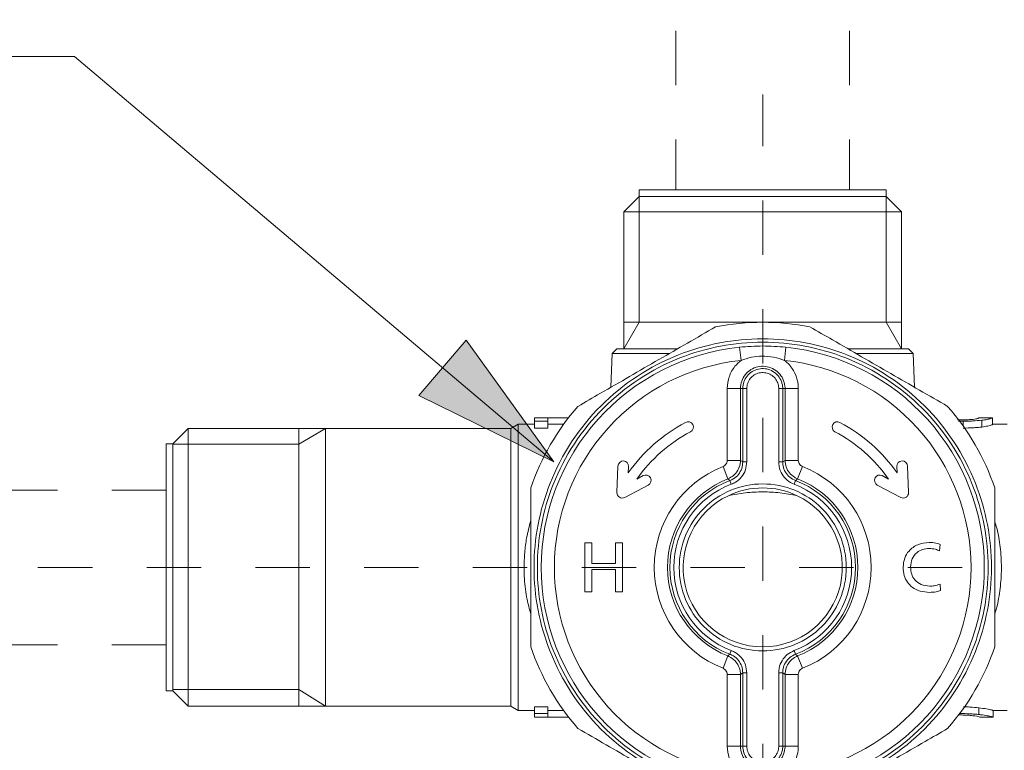
# Model space of a CAD drawing. Units: inches. Extents: x 7009 to 7614, y 18 to 322.
# Drawn here: x 7423 to 7443, y 59 to 74 of the extents above; entities that cross this region are included whole.
import ezdxf

# ---------------------------------------------------------------- set-up
doc = ezdxf.new("R2010")
doc.units = ezdxf.units.IN
doc.header["$MEASUREMENT"] = 0
for name, pattern in [('AI-Linetype-190', [2.286664, 1.143332, -1.143332]), ('AI-Linetype-191', [2.286664, 1.143332, -1.143332]), ('AI-Linetype-197', [2.286664, 1.143332, -1.143332]), ('AI-Linetype-198', [2.286664, 1.143332, -1.143332]), ('AI-Linetype-88', [2.286664, 1.143332, -1.143332]), ('AI-Linetype-91', [2.286664, 1.143332, -1.143332])]:
    doc.linetypes.add(name, pattern=pattern)
doc.layers.add('Layer 1', color=7, linetype='Continuous', lineweight=0)

msp = doc.modelspace()

# ---------------------------------------------------------------- hatches: boundary and pattern name
at = {"layer": 'Layer 1', "transparency": 33554687}
h = msp.add_hatch(color=256, dxfattribs=at)
h.dxf.hatch_style = 2
h.paths.add_polyline_path([(7433.9239, 64.88298), (7432.07973, 67.44852), (7431.08994, 66.27899), (7433.9239, 64.88298)])

# ---------------------------------------------------------------- linework, layer by layer
at = {"layer": 'Layer 1', "linetype": 'AI-Linetype-197', "lineweight": 20}
msp.add_line((7436.49543, 85.39173), (7436.49543, 70.61081), dxfattribs=at)
at = {"layer": 'Layer 1', "linetype": 'AI-Linetype-198', "lineweight": 20}
msp.add_line((7440.14423, 85.39173), (7440.14423, 70.61081), dxfattribs=at)
at = {"layer": 'Layer 1', "linetype": 'AI-Linetype-91', "lineweight": 15}
msp.add_line((7438.31923, 55.52314), (7438.31923, 72.61555), dxfattribs=at)
at = {"layer": 'Layer 1', "lineweight": 20}
for p, q in [((7435.72253, 70.61081), (7435.72253, 70.47181)), ((7438.31923, 70.61081), (7435.72253, 70.61081)), ((7440.91712, 70.61081), (7438.31923, 70.61081)), ((7440.91712, 70.47181), (7440.91712, 70.61081)), ((7435.72253, 70.47061), (7435.399, 70.14708)), ((7435.72253, 70.47181), (7435.72253, 70.47061)), ((7435.72253, 70.47181), (7438.31923, 70.47181)), ((7435.72253, 67.82599), (7435.72253, 70.47061)), ((7438.31923, 70.47061), (7435.72253, 70.47061)), ((7438.31923, 70.47181), (7440.91712, 70.47181)), ((7440.91712, 70.47061), (7438.31923, 70.47061)), ((7440.91712, 70.47061), (7440.91712, 70.47181)), ((7440.91712, 70.47061), (7440.91712, 67.82599)), ((7441.24066, 70.14708), (7440.91712, 70.47061)), ((7435.399, 70.14708), (7435.399, 67.82599)), ((7435.399, 70.14708), (7438.31923, 70.14708)), ((7438.31923, 70.14708), (7441.24066, 70.14708)), ((7441.24066, 67.82599), (7441.24066, 70.14708)), ((7435.72253, 67.82599), (7435.399, 67.26519)), ((7435.399, 67.82599), (7435.399, 67.26519)), ((7435.399, 67.82599), (7438.31923, 67.82599)), ((7438.31923, 67.82599), (7441.24066, 67.82599)), ((7440.91712, 67.82599), (7441.24066, 67.26519)), ((7441.24066, 67.26519), (7441.24066, 67.82599)), ((7437.86388, 67.02073), (7437.83392, 67.29874)), ((7438.80454, 67.29874), (7438.77578, 67.02073)), ((7435.15215, 67.16453), (7435.12818, 66.45634)), ((7435.2528, 67.26519), (7435.15215, 67.16453)), ((7436.34804, 67.16453), (7435.15215, 67.16453)), ((7436.52299, 67.26519), (7435.2528, 67.26519)), ((7441.38685, 67.26519), (7440.12146, 67.26519)), ((7441.48631, 67.16453), (7440.28563, 67.16453)), ((7441.48631, 67.16453), (7441.38685, 67.26519)), ((7441.51148, 66.45634), (7441.48631, 67.16453)), ((7437.5715, 66.42878), (7437.5715, 64.91654)), ((7437.8507, 64.91654), (7437.8507, 66.42878)), ((7437.8507, 66.42878), (7437.89983, 66.42878)), ((7437.89983, 66.42878), (7437.89983, 64.88298)), ((7437.98371, 64.88298), (7437.98371, 66.42878)), ((7438.65595, 66.42878), (7438.65595, 64.88298)), ((7438.73983, 66.42878), (7438.78896, 66.42878)), ((7438.73983, 64.88298), (7438.73983, 66.42878)), ((7438.78896, 66.42878), (7438.78896, 64.91654)), ((7439.06696, 64.91654), (7439.06696, 66.42878)), ((7433.17856, 65.67625), (7433.02278, 65.58638)), ((7433.17856, 65.67625), (7433.17856, 59.65364)), ((7433.52008, 65.67625), (7433.17856, 65.67625)), ((7433.52008, 65.81525), (7433.52008, 65.74096)), ((7433.80287, 65.81525), (7433.52008, 65.81525)), ((7433.52008, 65.74096), (7433.52008, 65.59717)), ((7433.52008, 65.74096), (7433.80287, 65.74096)), ((7433.80287, 65.74096), (7433.80287, 65.81525)), ((7433.80287, 65.81525), (7434.23546, 65.81525)), ((7433.80287, 65.74096), (7433.80287, 65.59717)), ((7434.1324, 65.67625), (7433.80287, 65.67625)), ((7442.43536, 65.74336), (7442.53362, 65.74096)), ((7442.53362, 65.74096), (7442.53362, 65.63911)), ((7443.15433, 65.81166), (7442.86794, 65.81166)), ((7442.92786, 65.76133), (7442.92786, 65.61873)), ((7443.15433, 65.81166), (7443.15433, 65.67266)), ((7443.4611, 65.67625), (7443.15433, 65.67625)), ((7426.23686, 65.58638), (7425.91333, 65.26164)), ((7426.23686, 65.58638), (7426.23686, 59.74352)), ((7428.56155, 65.58638), (7426.23686, 65.58638)), ((7428.56155, 65.25805), (7429.12235, 65.58638)), ((7428.56155, 59.74352), (7428.56155, 65.58638)), ((7429.12235, 65.58638), (7428.56155, 65.58638)), ((7429.12235, 65.58638), (7429.12235, 59.74352)), ((7433.02278, 65.58638), (7429.12235, 65.58638)), ((7433.02278, 65.58638), (7433.02278, 59.74352)), ((7433.80287, 65.59717), (7433.52008, 65.59717)), ((7425.77432, 65.26164), (7425.77432, 60.06825)), ((7425.91333, 65.26164), (7425.77432, 65.26164)), ((7425.91333, 60.06825), (7425.91333, 65.26164)), ((7425.91333, 65.25805), (7428.56155, 65.25805)), ((7437.5715, 64.91654), (7437.8507, 64.91654)), ((7437.89983, 64.88298), (7437.8507, 64.91654)), ((7437.89983, 64.88298), (7437.98371, 64.88298)), ((7438.73983, 64.88298), (7438.65595, 64.88298)), ((7438.78896, 64.91654), (7438.73983, 64.88298)), ((7439.06696, 64.91654), (7438.78896, 64.91654)), ((7435.27557, 64.79671), (7435.254, 64.2395)), ((7435.49246, 64.65531), (7435.49845, 64.78832)), ((7437.48402, 64.78712), (7437.58588, 64.52829)), ((7439.15564, 64.78712), (7439.05378, 64.52829)), ((7441.146, 64.65531), (7441.1412, 64.78832)), ((7441.36409, 64.79671), (7441.38566, 64.2395)), ((7435.41817, 64.13645), (7435.91067, 64.39768)), ((7435.80641, 64.59539), (7435.6734, 64.5247)), ((7437.58588, 64.52829), (7437.59426, 64.5211)), ((7437.59426, 64.5211), (7437.63021, 64.49234)), ((7437.63021, 64.49234), (7437.65897, 64.41325)), ((7439.00945, 64.49234), (7438.98069, 64.41325)), ((7439.00945, 64.49234), (7439.02143, 64.50193)), ((7439.02143, 64.50193), (7439.05378, 64.52829)), ((7441.22149, 64.13645), (7440.72899, 64.39768)), ((7440.83205, 64.59539), (7440.96506, 64.5247)), ((7434.57697, 63.18021), (7434.57697, 62.14968)), ((7434.72795, 63.18021), (7434.57697, 63.18021)), ((7434.72795, 62.74763), (7434.72795, 63.18021)), ((7435.37143, 63.18021), (7435.22165, 63.18021)), ((7435.22165, 63.18021), (7435.22165, 62.74763)), ((7435.37143, 62.14968), (7435.37143, 63.18021)), ((7442.03753, 63.01125), (7442.05071, 63.15026)), ((7435.22165, 62.74763), (7434.72795, 62.74763)), ((7434.72795, 62.62061), (7435.22165, 62.62061)), ((7434.72795, 62.14968), (7434.72795, 62.62061)), ((7435.22165, 62.62061), (7435.22165, 62.14968)), ((7434.57697, 62.14968), (7434.72795, 62.14968)), ((7435.22165, 62.14968), (7435.37143, 62.14968)), ((7442.0579, 62.17605), (7442.04831, 62.31505)), ((7437.63021, 60.83755), (7437.65897, 60.91664)), ((7439.00945, 60.83755), (7438.98069, 60.91664)), ((7437.48402, 60.54278), (7437.58588, 60.80161)), ((7437.58588, 60.80161), (7437.59426, 60.8088)), ((7437.59426, 60.8088), (7437.63021, 60.83755)), ((7439.00945, 60.83755), (7439.02143, 60.82797)), ((7439.02143, 60.82797), (7439.05378, 60.80161)), ((7439.15564, 60.54278), (7439.05378, 60.80161)), ((7437.5715, 58.90112), (7437.5715, 60.41336)), ((7437.5715, 60.41336), (7437.8507, 60.41336)), ((7437.89983, 60.44691), (7437.8507, 60.41336)), ((7437.8507, 60.41336), (7437.8507, 58.90112)), ((7437.89983, 60.44691), (7437.98371, 60.44691)), ((7437.89983, 58.90112), (7437.89983, 60.44691)), ((7437.98371, 60.44691), (7437.98371, 58.90112)), ((7438.73983, 60.44691), (7438.65595, 60.44691)), ((7438.65595, 58.90112), (7438.65595, 60.44691)), ((7438.78896, 60.41336), (7438.73983, 60.44691)), ((7438.73983, 60.44691), (7438.73983, 58.90112)), ((7439.06696, 60.41336), (7438.78896, 60.41336)), ((7438.78896, 58.90112), (7438.78896, 60.41336)), ((7439.06696, 60.41336), (7439.06696, 58.90112)), ((7425.77432, 60.06825), (7425.91333, 60.06825)), ((7425.91333, 60.06825), (7426.23686, 59.74352)), ((7425.92171, 60.09701), (7428.56155, 60.09701)), ((7428.56155, 60.09701), (7429.12235, 59.74352)), ((7426.23686, 59.74352), (7428.56155, 59.74352)), ((7428.56155, 59.74352), (7429.12235, 59.74352)), ((7429.12235, 59.74352), (7433.02278, 59.74352)), ((7433.02278, 59.74352), (7433.17856, 59.65364)), ((7433.17856, 59.65364), (7433.52008, 59.65364)), ((7433.52008, 59.58894), (7433.52008, 59.73273)), ((7433.80287, 59.73273), (7433.52008, 59.73273)), ((7433.80287, 59.58894), (7433.80287, 59.73273)), ((7433.80287, 59.65364), (7434.1324, 59.65364)), ((7442.86435, 59.56856), (7442.86435, 59.71116)), ((7443.16272, 59.51464), (7443.16272, 59.65364)), ((7443.16272, 59.65364), (7443.4611, 59.65364)), ((7433.52008, 59.51464), (7433.52008, 59.58894)), ((7433.52008, 59.58894), (7433.80287, 59.58894)), ((7433.52008, 59.51464), (7433.80287, 59.51464)), ((7433.80287, 59.58894), (7433.80287, 59.51464)), ((7433.80287, 59.51464), (7434.23546, 59.51464)), ((7442.43296, 59.55898), (7442.47011, 59.56018)), ((7442.47011, 59.58894), (7442.47011, 59.60212)), ((7442.88711, 59.51464), (7443.15793, 59.51464)), ((7443.15793, 59.51584), (7443.16272, 59.51464)), ((7437.8507, 58.90112), (7437.89983, 58.90112)), ((7438.73983, 58.90112), (7438.78896, 58.90112))]:
    msp.add_line(p, q, dxfattribs=at)
at = {"layer": 'Layer 1', "linetype": 'AI-Linetype-88', "lineweight": 15}
msp.add_line((7423.07937, 62.66495), (7453.75082, 62.66495), dxfattribs=at)
at = {"layer": 'Layer 1', "lineweight": 20}
msp.add_lwpolyline([(7433.9239, 64.88298), (7423.84747, 73.41481), (7416.14486, 73.41481)], dxfattribs=at)
at = {"layer": 'Layer 1'}
msp.add_lwpolyline([(7433.9239, 64.88298), (7432.07973, 67.44852), (7431.08994, 66.27899), (7433.9239, 64.88298)], dxfattribs=at)
at = {"layer": 'Layer 1', "lineweight": 20}
for points, knots in [([(7437.32944, 67.72653), (7437.13172, 67.61269), (7436.93401, 67.49885), (7436.73509, 67.38382), (7436.53617, 67.26878), (7436.33606, 67.15375), (7436.13714, 67.03871), (7435.93104, 66.92008), (7435.72613, 66.80145), (7435.52122, 66.68282), (7435.31631, 66.56419), (7435.11141, 66.44675), (7434.9077, 66.32932), (7434.74832, 66.23705), (7434.59015, 66.14478), (7434.43197, 66.05371)], [0, 0, 0, 0, 1, 1, 1, 2, 2, 2, 3, 3, 3, 4, 4, 4, 5, 5, 5, 5]), ([(7442.20768, 66.05371), (7442.00997, 66.16755), (7441.81345, 66.28139), (7441.61453, 66.39643), (7441.41561, 66.51146), (7441.2155, 66.6265), (7441.01538, 66.74273), (7440.81048, 66.86016), (7440.60557, 66.97879), (7440.39946, 67.09743), (7440.19456, 67.21606), (7439.99085, 67.33469), (7439.78714, 67.45212), (7439.62776, 67.54319), (7439.46959, 67.63546), (7439.31022, 67.72653)], [0, 0, 0, 0, 1, 1, 1, 2, 2, 2, 3, 3, 3, 4, 4, 4, 5, 5, 5, 5]), ([(7443.12917, 62.66495), (7443.12917, 63.27128), (7443.01413, 63.87163), (7442.79125, 64.43482), (7442.5492, 65.04595), (7442.18492, 65.60076), (7441.71998, 66.0657), (7441.25624, 66.53063), (7440.70143, 66.89491), (7440.0903, 67.13697), (7439.52591, 67.35985), (7438.92676, 67.47369), (7438.31923, 67.47369), (7437.71289, 67.47369), (7437.11375, 67.35985), (7436.54935, 67.13697), (7435.93823, 66.89491), (7435.38342, 66.53063), (7434.91968, 66.0657), (7434.45474, 65.60076), (7434.09046, 65.04595), (7433.84841, 64.43482), (7433.62433, 63.87163), (7433.51049, 63.27128), (7433.51049, 62.66495), (7433.51049, 62.05861), (7433.62433, 61.45827), (7433.84841, 60.89507), (7434.09046, 60.28394), (7434.45474, 59.72914), (7434.91848, 59.2642), (7435.38342, 58.79926), (7435.93823, 58.43498), (7436.54935, 58.19293), (7437.11375, 57.97004), (7437.71289, 57.85621), (7438.31923, 57.85621), (7438.92676, 57.85621), (7439.52591, 57.97004), (7440.0903, 58.19293), (7440.70143, 58.43498), (7441.25624, 58.79926), (7441.71998, 59.2642), (7442.18492, 59.72914), (7442.5492, 60.28394), (7442.79125, 60.89507), (7443.01413, 61.45827), (7443.12917, 62.05861), (7443.12917, 62.66495)], [0, 0, 0, 0, 1, 1, 1, 2, 2, 2, 3, 3, 3, 4, 4, 4, 5, 5, 5, 6, 6, 6, 7, 7, 7, 8, 8, 8, 9, 9, 9, 10, 10, 10, 11, 11, 11, 12, 12, 12, 13, 13, 13, 14, 14, 14, 15, 15, 15, 16, 16, 16, 16]), ([(7443.05967, 62.66495), (7443.05967, 63.2629), (7442.94703, 63.85365), (7442.72654, 64.40966), (7442.48808, 65.0112), (7442.1286, 65.55882), (7441.67085, 66.01657), (7441.2131, 66.47431), (7440.66668, 66.8338), (7440.06394, 67.07226), (7439.50913, 67.29155), (7438.91718, 67.40419), (7438.31923, 67.40419), (7437.72248, 67.40419), (7437.13053, 67.29155), (7436.57452, 67.07226), (7435.97298, 66.8338), (7435.42656, 66.47431), (7434.96881, 66.01657), (7434.50986, 65.55882), (7434.15157, 65.0112), (7433.91312, 64.40966), (7433.69263, 63.85365), (7433.57999, 63.2629), (7433.57999, 62.66495), (7433.57999, 62.067), (7433.69263, 61.47624), (7433.91312, 60.92024), (7434.15157, 60.31869), (7434.50986, 59.77108), (7434.96881, 59.31333), (7435.42656, 58.85558), (7435.97298, 58.49609), (7436.57452, 58.25763), (7437.13053, 58.03835), (7437.72248, 57.92571), (7438.31923, 57.92571), (7438.91718, 57.92571), (7439.50913, 58.03835), (7440.06394, 58.25763), (7440.66668, 58.49609), (7441.2131, 58.85558), (7441.67085, 59.31333), (7442.1286, 59.77108), (7442.48808, 60.31869), (7442.72654, 60.92024), (7442.94703, 61.47624), (7443.05967, 62.067), (7443.05967, 62.66495)], [0, 0, 0, 0, 1, 1, 1, 2, 2, 2, 3, 3, 3, 4, 4, 4, 5, 5, 5, 6, 6, 6, 7, 7, 7, 8, 8, 8, 9, 9, 9, 10, 10, 10, 11, 11, 11, 12, 12, 12, 13, 13, 13, 14, 14, 14, 15, 15, 15, 16, 16, 16, 16]), ([(7437.83392, 67.29874), (7436.68955, 67.17891), (7435.62907, 66.63848), (7434.85857, 65.7829), (7434.08807, 64.92732), (7433.66147, 63.81651), (7433.66147, 62.66495), (7433.66147, 61.51339), (7434.08687, 60.40258), (7434.85857, 59.547), (7435.62907, 58.69142), (7436.68955, 58.15099), (7437.83392, 58.03116)], [0, 0, 0, 0, 1, 1, 1, 2, 2, 2, 3, 3, 3, 4, 4, 4, 4]), ([(7437.83392, 67.29874), (7437.99569, 67.31072), (7438.15626, 67.3227), (7438.31683, 67.3239), (7438.4798, 67.3239), (7438.64277, 67.31072), (7438.80454, 67.29874)], [0, 0, 0, 0, 1, 1, 1, 2, 2, 2, 2]), ([(7438.80454, 58.03116), (7439.9501, 58.15099), (7441.01059, 58.69142), (7441.78109, 59.547), (7442.55159, 60.40258), (7442.97818, 61.51339), (7442.97818, 62.66495), (7442.97818, 63.81651), (7442.55159, 64.92732), (7441.78109, 65.7829), (7441.01059, 66.63848), (7439.9501, 67.17891), (7438.80454, 67.29874)], [0, 0, 0, 0, 1, 1, 1, 2, 2, 2, 3, 3, 3, 4, 4, 4, 4]), ([(7438.77578, 67.02073), (7438.70029, 67.0459), (7438.62599, 67.07106), (7438.5481, 67.08784), (7438.46902, 67.10342), (7438.38633, 67.1118), (7438.30485, 67.11061), (7438.23056, 67.10941), (7438.15626, 67.10102), (7438.08437, 67.08544), (7438.00887, 67.06986), (7437.93578, 67.0459), (7437.86388, 67.02073)], [0, 0, 0, 0, 1, 1, 1, 2, 2, 2, 3, 3, 3, 4, 4, 4, 4]), ([(7437.86388, 67.02073), (7436.78662, 66.9081), (7435.78964, 66.40122), (7435.06587, 65.59597), (7434.3409, 64.79191), (7433.93948, 63.747), (7433.93948, 62.66495), (7433.93948, 61.58169), (7434.3409, 60.53798), (7435.06467, 59.73393), (7435.78964, 58.92868), (7436.78662, 58.4218), (7437.86388, 58.30916)], [0, 0, 0, 0, 1, 1, 1, 2, 2, 2, 3, 3, 3, 4, 4, 4, 4]), ([(7437.86388, 67.02073), (7437.81834, 66.98119), (7437.77401, 66.94165), (7437.73566, 66.89611), (7437.68174, 66.8314), (7437.6398, 66.75591), (7437.61464, 66.67563), (7437.58827, 66.59654), (7437.57988, 66.51266), (7437.5715, 66.42878)], [0, 0, 0, 0, 1, 1, 1, 2, 2, 2, 3, 3, 3, 3]), ([(7437.8507, 66.42878), (7437.8507, 66.42878), (7437.8507, 66.42878), (7437.8507, 66.42878), (7437.8507, 66.4815), (7437.86028, 66.53423), (7437.87706, 66.58336), (7437.89504, 66.63369), (7437.9202, 66.68042), (7437.95375, 66.72116), (7437.98611, 66.7631), (7438.02685, 66.79785), (7438.07118, 66.82661), (7438.11552, 66.85417), (7438.16585, 66.87454), (7438.21618, 66.88653), (7438.2677, 66.89731), (7438.32163, 66.90091), (7438.37435, 66.89491), (7438.42588, 66.88772), (7438.4774, 66.87335), (7438.52534, 66.85058), (7438.57207, 66.82661), (7438.61641, 66.79546), (7438.65355, 66.75831), (7438.6895, 66.72116), (7438.72066, 66.67683), (7438.74343, 66.63009), (7438.76619, 66.58216), (7438.78057, 66.53063), (7438.78656, 66.47791), (7438.78776, 66.46113), (7438.78776, 66.44556), (7438.78896, 66.42878)], [0, 0, 0, 0, 1, 1, 1, 2, 2, 2, 3, 3, 3, 4, 4, 4, 5, 5, 5, 6, 6, 6, 7, 7, 7, 8, 8, 8, 9, 9, 9, 10, 10, 10, 11, 11, 11, 11]), ([(7438.77578, 58.30916), (7439.85304, 58.4218), (7440.85002, 58.92868), (7441.57379, 59.73393), (7442.29875, 60.53798), (7442.70018, 61.58169), (7442.70018, 62.66495), (7442.70018, 63.747), (7442.29875, 64.79191), (7441.57379, 65.59597), (7440.85002, 66.40122), (7439.85304, 66.9081), (7438.77578, 67.02073)], [0, 0, 0, 0, 1, 1, 1, 2, 2, 2, 3, 3, 3, 4, 4, 4, 4]), ([(7439.06696, 66.42878), (7439.06696, 66.45514), (7439.06577, 66.4815), (7439.06337, 66.50787), (7439.05498, 66.59055), (7439.03101, 66.67203), (7438.99507, 66.74872), (7438.95912, 66.82541), (7438.91119, 66.89611), (7438.85127, 66.95483), (7438.82731, 66.9776), (7438.80214, 66.99917), (7438.77578, 67.02073)], [0, 0, 0, 0, 1, 1, 1, 2, 2, 2, 3, 3, 3, 4, 4, 4, 4]), ([(7438.73983, 66.42878), (7438.73983, 66.42878), (7438.73983, 66.42878), (7438.73983, 66.42878), (7438.73983, 66.44316), (7438.73863, 66.45874), (7438.73743, 66.47312), (7438.73264, 66.51985), (7438.71946, 66.56538), (7438.69909, 66.60852), (7438.67872, 66.65166), (7438.65116, 66.69001), (7438.6176, 66.72356), (7438.58525, 66.75711), (7438.54571, 66.78467), (7438.50377, 66.80624), (7438.46063, 66.82661), (7438.41509, 66.83979), (7438.36836, 66.84578), (7438.32163, 66.85058), (7438.2737, 66.84818), (7438.22696, 66.83859), (7438.18143, 66.82781), (7438.13709, 66.80984), (7438.09755, 66.78467), (7438.0568, 66.75951), (7438.02205, 66.72715), (7437.9921, 66.6912), (7437.96214, 66.65406), (7437.93817, 66.61212), (7437.92379, 66.56778), (7437.90941, 66.52344), (7437.90462, 66.47551), (7437.89983, 66.42878)], [0, 0, 0, 0, 1, 1, 1, 2, 2, 2, 3, 3, 3, 4, 4, 4, 5, 5, 5, 6, 6, 6, 7, 7, 7, 8, 8, 8, 9, 9, 9, 10, 10, 10, 11, 11, 11, 11]), ([(7437.98371, 66.42878), (7437.9873, 66.46593), (7437.9909, 66.50427), (7438.00288, 66.54022), (7438.01367, 66.57497), (7438.03284, 66.60852), (7438.0568, 66.63848), (7438.08077, 66.66844), (7438.10953, 66.6936), (7438.14188, 66.71397), (7438.17304, 66.73315), (7438.20899, 66.74872), (7438.24613, 66.75591), (7438.28328, 66.7643), (7438.32163, 66.7667), (7438.35877, 66.7619), (7438.39592, 66.75831), (7438.43307, 66.74752), (7438.46662, 66.73075), (7438.50137, 66.71397), (7438.53253, 66.6924), (7438.55889, 66.66484), (7438.58525, 66.63848), (7438.60682, 66.60732), (7438.6236, 66.57257), (7438.63917, 66.53902), (7438.64996, 66.50187), (7438.65355, 66.46353), (7438.65475, 66.45274), (7438.65475, 66.44076), (7438.65595, 66.42878)], [0, 0, 0, 0, 1, 1, 1, 2, 2, 2, 3, 3, 3, 4, 4, 4, 5, 5, 5, 6, 6, 6, 7, 7, 7, 8, 8, 8, 9, 9, 9, 10, 10, 10, 10]), ([(7437.5715, 66.42878), (7437.60864, 66.42878), (7437.64459, 66.42878), (7437.67814, 66.42878), (7437.7105, 66.42878), (7437.74165, 66.42878), (7437.76802, 66.42878), (7437.79318, 66.42878), (7437.81475, 66.42878), (7437.82793, 66.42878), (7437.84111, 66.42878), (7437.84591, 66.42878), (7437.8507, 66.42878)], [0, 0, 0, 0, 1, 1, 1, 2, 2, 2, 3, 3, 3, 4, 4, 4, 4]), ([(7437.89983, 66.42878), (7437.90103, 66.42878), (7437.90342, 66.42878), (7437.90702, 66.42878), (7437.91061, 66.42878), (7437.9178, 66.42878), (7437.92499, 66.42878), (7437.93338, 66.42878), (7437.94177, 66.42878), (7437.95255, 66.42878), (7437.96214, 66.42878), (7437.97292, 66.42878), (7437.98371, 66.42878)], [0, 0, 0, 0, 1, 1, 1, 2, 2, 2, 3, 3, 3, 4, 4, 4, 4]), ([(7438.73983, 66.42878), (7438.73743, 66.42878), (7438.73624, 66.42878), (7438.73264, 66.42878), (7438.72905, 66.42878), (7438.72186, 66.42878), (7438.71467, 66.42878), (7438.70628, 66.42878), (7438.69789, 66.42878), (7438.68711, 66.42878), (7438.67752, 66.42878), (7438.66673, 66.42878), (7438.65595, 66.42878)], [0, 0, 0, 0, 1, 1, 1, 2, 2, 2, 3, 3, 3, 4, 4, 4, 4]), ([(7439.06696, 66.42878), (7439.03101, 66.42878), (7438.99507, 66.42878), (7438.96151, 66.42878), (7438.92796, 66.42878), (7438.898, 66.42878), (7438.87164, 66.42878), (7438.84648, 66.42878), (7438.82491, 66.42878), (7438.81173, 66.42878), (7438.79855, 66.42878), (7438.79375, 66.42878), (7438.78896, 66.42878)], [0, 0, 0, 0, 1, 1, 1, 2, 2, 2, 3, 3, 3, 4, 4, 4, 4]), ([(7436.801, 65.52047), (7436.85612, 65.54923), (7436.87649, 65.61634), (7436.84773, 65.67146), (7436.81897, 65.72538), (7436.75067, 65.74575), (7436.69674, 65.71699)], [0, 0, 0, 0, 1, 1, 1, 2, 2, 2, 2]), ([(7439.94291, 65.71699), (7439.88779, 65.74575), (7439.82069, 65.72538), (7439.79193, 65.67146), (7439.76317, 65.61634), (7439.78354, 65.54923), (7439.83746, 65.52047)], [0, 0, 0, 0, 1, 1, 1, 2, 2, 2, 2]), ([(7442.53362, 65.76972), (7442.51445, 65.76972), (7442.49527, 65.76972), (7442.4773, 65.77092), (7442.45813, 65.77092), (7442.43895, 65.77092), (7442.42098, 65.77212), (7442.41858, 65.77212), (7442.41619, 65.77212), (7442.41379, 65.77212)], [0, 0, 0, 0, 1, 1, 1, 2, 2, 2, 3, 3, 3, 3]), ([(7442.73613, 65.77931), (7442.72055, 65.77811), (7442.70497, 65.77691), (7442.6894, 65.77571), (7442.67262, 65.77451), (7442.65584, 65.77331), (7442.63787, 65.77212), (7442.60432, 65.77092), (7442.56837, 65.76972), (7442.53362, 65.76972)], [0, 0, 0, 0, 1, 1, 1, 2, 2, 2, 3, 3, 3, 3]), ([(7442.53362, 65.74096), (7442.56717, 65.74096), (7442.60192, 65.74096), (7442.63667, 65.74216), (7442.67022, 65.74216), (7442.70497, 65.74336), (7442.73733, 65.74575), (7442.80323, 65.74935), (7442.86555, 65.75534), (7442.92786, 65.76133)], [0, 0, 0, 0, 1, 1, 1, 2, 2, 2, 3, 3, 3, 3]), ([(7442.86794, 65.81166), (7442.86555, 65.81046), (7442.86315, 65.80806), (7442.85955, 65.80567), (7442.85476, 65.80327), (7442.84877, 65.80087), (7442.83918, 65.79728), (7442.8296, 65.79488), (7442.81761, 65.79129), (7442.79964, 65.78769), (7442.78286, 65.7841), (7442.7601, 65.7817), (7442.73613, 65.77931)], [0, 0, 0, 0, 1, 1, 1, 2, 2, 2, 3, 3, 3, 4, 4, 4, 4]), ([(7442.92786, 65.76133), (7442.965, 65.76612), (7443.00215, 65.77092), (7443.03211, 65.77691), (7443.06206, 65.7829), (7443.08483, 65.78889), (7443.10161, 65.79369), (7443.12917, 65.80087), (7443.14235, 65.80687), (7443.15433, 65.81166)], [0, 0, 0, 0, 1, 1, 1, 2, 2, 2, 3, 3, 3, 3]), ([(7443.15433, 65.67266), (7443.14834, 65.66906), (7443.14235, 65.66667), (7443.13276, 65.66307), (7443.11599, 65.65708), (7443.09082, 65.64749), (7443.04769, 65.63911), (7443.01413, 65.63192), (7442.97099, 65.62592), (7442.92786, 65.61873)], [0, 0, 0, 0, 1, 1, 1, 2, 2, 2, 3, 3, 3, 3]), ([(7442.92786, 65.61873), (7442.8967, 65.61514), (7442.86674, 65.61274), (7442.83559, 65.60915), (7442.80323, 65.60675), (7442.77088, 65.60436), (7442.73733, 65.60316), (7442.67022, 65.59956), (7442.60192, 65.59836), (7442.53362, 65.59717)], [0, 0, 0, 0, 1, 1, 1, 2, 2, 2, 3, 3, 3, 3]), ([(7435.49845, 64.78832), (7435.50085, 64.85063), (7435.45172, 64.90216), (7435.39061, 64.90455), (7435.32949, 64.90695), (7435.27797, 64.85902), (7435.27557, 64.79671)], [0, 0, 0, 0, 1, 1, 1, 2, 2, 2, 2]), ([(7437.5715, 64.91654), (7437.5715, 64.90815), (7437.5715, 64.89976), (7437.5703, 64.89137), (7437.5667, 64.87579), (7437.56191, 64.86141), (7437.55352, 64.84704), (7437.54513, 64.83385), (7437.53555, 64.82187), (7437.52357, 64.81109), (7437.51158, 64.8015), (7437.4972, 64.79431), (7437.48402, 64.78712)], [0, 0, 0, 0, 1, 1, 1, 2, 2, 2, 3, 3, 3, 4, 4, 4, 4]), ([(7437.58588, 64.52829), (7437.62782, 64.54986), (7437.66976, 64.57143), (7437.70571, 64.60019), (7437.74165, 64.63014), (7437.77161, 64.66729), (7437.79558, 64.70923), (7437.81834, 64.74997), (7437.83632, 64.79431), (7437.84351, 64.84104), (7437.8483, 64.86621), (7437.8495, 64.89137), (7437.8507, 64.91654)], [0, 0, 0, 0, 1, 1, 1, 2, 2, 2, 3, 3, 3, 4, 4, 4, 4]), ([(7437.89983, 64.88298), (7437.89504, 64.83625), (7437.89024, 64.78952), (7437.87706, 64.74518), (7437.86268, 64.70084), (7437.83752, 64.6589), (7437.80876, 64.62176), (7437.7788, 64.58461), (7437.74405, 64.55226), (7437.70331, 64.52829), (7437.68054, 64.51391), (7437.65538, 64.50313), (7437.63021, 64.49234)], [0, 0, 0, 0, 1, 1, 1, 2, 2, 2, 3, 3, 3, 4, 4, 4, 4]), ([(7437.65897, 64.41325), (7437.68893, 64.42763), (7437.72008, 64.44081), (7437.74765, 64.45759), (7437.79558, 64.48635), (7437.83872, 64.52589), (7437.87347, 64.57023), (7437.90941, 64.61457), (7437.93817, 64.6637), (7437.95495, 64.71762), (7437.97292, 64.77034), (7437.97772, 64.82666), (7437.98371, 64.88298)], [0, 0, 0, 0, 1, 1, 1, 2, 2, 2, 3, 3, 3, 4, 4, 4, 4]), ([(7438.65595, 64.88298), (7438.65715, 64.85063), (7438.65954, 64.81708), (7438.66554, 64.78472), (7438.67512, 64.7296), (7438.69669, 64.67568), (7438.72545, 64.62775), (7438.75421, 64.57862), (7438.79136, 64.53428), (7438.8345, 64.49833), (7438.87883, 64.46358), (7438.92916, 64.43842), (7438.98069, 64.41325)], [0, 0, 0, 0, 1, 1, 1, 2, 2, 2, 3, 3, 3, 4, 4, 4, 4]), ([(7439.00945, 64.49234), (7438.96751, 64.51271), (7438.92437, 64.53428), (7438.88842, 64.56304), (7438.85247, 64.5918), (7438.82131, 64.62895), (7438.79735, 64.66969), (7438.77338, 64.71043), (7438.75541, 64.75477), (7438.74702, 64.8015), (7438.74223, 64.82786), (7438.74103, 64.85542), (7438.73983, 64.88298)], [0, 0, 0, 0, 1, 1, 1, 2, 2, 2, 3, 3, 3, 4, 4, 4, 4]), ([(7438.78896, 64.91654), (7438.79375, 64.8698), (7438.79735, 64.82307), (7438.81173, 64.77873), (7438.82611, 64.7344), (7438.85007, 64.69246), (7438.88003, 64.65531), (7438.90999, 64.61936), (7438.94474, 64.58701), (7438.98548, 64.56184), (7439.00705, 64.54866), (7439.02982, 64.53907), (7439.05378, 64.52829)], [0, 0, 0, 0, 1, 1, 1, 2, 2, 2, 3, 3, 3, 4, 4, 4, 4]), ([(7439.15564, 64.78712), (7439.14845, 64.79072), (7439.14006, 64.79431), (7439.13287, 64.7991), (7439.11969, 64.80629), (7439.10771, 64.81708), (7439.09812, 64.83026), (7439.08853, 64.84224), (7439.08014, 64.85542), (7439.07535, 64.871), (7439.07056, 64.88538), (7439.06936, 64.90096), (7439.06696, 64.91654)], [0, 0, 0, 0, 1, 1, 1, 2, 2, 2, 3, 3, 3, 4, 4, 4, 4]), ([(7441.36409, 64.79671), (7441.36169, 64.85902), (7441.31016, 64.90695), (7441.24905, 64.90455), (7441.18674, 64.90216), (7441.13881, 64.85063), (7441.1412, 64.78832)], [0, 0, 0, 0, 1, 1, 1, 2, 2, 2, 2]), ([(7435.91067, 64.39768), (7435.96579, 64.42644), (7435.98616, 64.49354), (7435.9574, 64.54866), (7435.92864, 64.60258), (7435.86154, 64.62415), (7435.80641, 64.59539)], [0, 0, 0, 0, 1, 1, 1, 2, 2, 2, 2]), ([(7437.48402, 64.78712), (7436.61167, 64.44321), (7436.03888, 63.60201), (7436.03888, 62.66495), (7436.03888, 61.72788), (7436.61167, 60.88549), (7437.48402, 60.54278)], [0, 0, 0, 0, 1, 1, 1, 2, 2, 2, 2]), ([(7439.15564, 60.54278), (7440.02799, 60.88549), (7440.60078, 61.72788), (7440.60078, 62.66495), (7440.60078, 63.60201), (7440.02799, 64.44321), (7439.15564, 64.78712)], [0, 0, 0, 0, 1, 1, 1, 2, 2, 2, 2]), ([(7440.83205, 64.59539), (7440.77812, 64.62415), (7440.71102, 64.60258), (7440.68226, 64.54866), (7440.6535, 64.49354), (7440.67387, 64.42644), (7440.72899, 64.39768)], [0, 0, 0, 0, 1, 1, 1, 2, 2, 2, 2]), ([(7437.58588, 64.52829), (7436.82017, 64.22632), (7436.31689, 63.48698), (7436.31689, 62.66495), (7436.31689, 61.84172), (7436.82017, 61.10358), (7437.58588, 60.80161)], [0, 0, 0, 0, 1, 1, 1, 2, 2, 2, 2]), ([(7437.63021, 64.49234), (7436.8693, 64.20475), (7436.36721, 63.47739), (7436.36721, 62.66495), (7436.36721, 61.85251), (7436.8693, 61.12514), (7437.63021, 60.83755)], [0, 0, 0, 0, 1, 1, 1, 2, 2, 2, 2]), ([(7437.65897, 64.41325), (7436.93161, 64.13885), (7436.4499, 63.44264), (7436.4499, 62.66495), (7436.4499, 61.88726), (7436.93161, 61.19105), (7437.65897, 60.91664)], [0, 0, 0, 0, 1, 1, 1, 2, 2, 2, 2]), ([(7440.07592, 62.66495), (7440.07592, 63.13108), (7439.89139, 63.57685), (7439.56186, 63.90638), (7439.23233, 64.23711), (7438.78656, 64.42164), (7438.31923, 64.42164), (7437.85309, 64.42164), (7437.40733, 64.23711), (7437.0778, 63.90638), (7436.74827, 63.57685), (7436.56373, 63.13108), (7436.56373, 62.66495), (7436.56373, 62.19881), (7436.74827, 61.75305), (7437.0778, 61.42352), (7437.40733, 61.09279), (7437.85309, 60.90825), (7438.31923, 60.90825), (7438.78656, 60.90825), (7439.23233, 61.09279), (7439.56186, 61.42232), (7439.89139, 61.75305), (7440.07592, 62.19881), (7440.07592, 62.66495)], [0, 0, 0, 0, 1, 1, 1, 2, 2, 2, 3, 3, 3, 4, 4, 4, 5, 5, 5, 6, 6, 6, 7, 7, 7, 8, 8, 8, 8]), ([(7438.98069, 60.91664), (7439.70805, 61.19105), (7440.18856, 61.88726), (7440.18856, 62.66495), (7440.18856, 63.44264), (7439.70805, 64.13885), (7438.98069, 64.41325)], [0, 0, 0, 0, 1, 1, 1, 2, 2, 2, 2]), ([(7439.00945, 60.83755), (7439.76916, 61.12514), (7440.27244, 61.85251), (7440.27244, 62.66495), (7440.27244, 63.47739), (7439.76916, 64.20475), (7439.00945, 64.49234)], [0, 0, 0, 0, 1, 1, 1, 2, 2, 2, 2]), ([(7439.05378, 60.80161), (7439.81829, 61.10358), (7440.32157, 61.84172), (7440.32157, 62.66495), (7440.32157, 63.48698), (7439.81829, 64.22632), (7439.05378, 64.52829)], [0, 0, 0, 0, 1, 1, 1, 2, 2, 2, 2]), ([(7433.44099, 64.33776), (7433.44099, 64.13645), (7433.44099, 63.93394), (7433.44099, 63.73143), (7433.44099, 63.52892), (7433.44099, 63.32401), (7433.44099, 63.1203), (7433.44099, 62.9118), (7433.44099, 62.70329), (7433.44099, 62.49479), (7433.44099, 62.28629), (7433.44099, 62.07779), (7433.44099, 61.87048), (7433.44099, 61.5757), (7433.44099, 61.28452), (7433.44099, 60.99213)], [0, 0, 0, 0, 1, 1, 1, 2, 2, 2, 3, 3, 3, 4, 4, 4, 5, 5, 5, 5]), ([(7437.59786, 64.1736), (7437.71649, 64.19636), (7437.83512, 64.21913), (7437.95375, 64.23351), (7438.07478, 64.24789), (7438.197, 64.25388), (7438.31923, 64.25388), (7438.44026, 64.25388), (7438.56128, 64.24789), (7438.68111, 64.23471), (7438.80214, 64.22033), (7438.92197, 64.19636), (7439.0418, 64.1736)], [0, 0, 0, 0, 1, 1, 1, 2, 2, 2, 3, 3, 3, 4, 4, 4, 4]), ([(7443.19867, 60.99213), (7443.19867, 61.28452), (7443.19867, 61.5757), (7443.19867, 61.87048), (7443.19867, 62.07419), (7443.19867, 62.2779), (7443.19867, 62.48281), (7443.19867, 62.68652), (7443.19867, 62.89142), (7443.19867, 63.09633), (7443.19867, 63.30484), (7443.19867, 63.51214), (7443.19867, 63.71944), (7443.19867, 63.92675), (7443.19867, 64.13166), (7443.19867, 64.33776)], [0, 0, 0, 0, 1, 1, 1, 2, 2, 2, 3, 3, 3, 4, 4, 4, 5, 5, 5, 5]), ([(7437.59786, 64.1736), (7436.89326, 63.83688), (7436.5158, 63.05679), (7436.68836, 62.29468), (7436.86091, 61.53256), (7437.53794, 60.99213), (7438.31923, 60.99213), (7439.10052, 60.99213), (7439.77755, 61.53256), (7439.9513, 62.29468), (7440.12386, 63.05679), (7439.74639, 63.83688), (7439.0418, 64.1736)], [0, 0, 0, 0, 1, 1, 1, 2, 2, 2, 3, 3, 3, 4, 4, 4, 4]), ([(7433.44099, 61.68954), (7433.41343, 61.789), (7433.38587, 61.88965), (7433.3655, 61.99271), (7433.33674, 62.13291), (7433.31876, 62.2779), (7433.30918, 62.42409), (7433.30438, 62.50438), (7433.30079, 62.58466), (7433.30079, 62.66495), (7433.30079, 62.768), (7433.30558, 62.87225), (7433.31517, 62.97411), (7433.32356, 63.07956), (7433.33674, 63.18261), (7433.35471, 63.28446), (7433.37868, 63.40909), (7433.40983, 63.53011), (7433.44099, 63.65114)], [0, 0, 0, 0, 1, 1, 1, 2, 2, 2, 3, 3, 3, 4, 4, 4, 5, 5, 5, 6, 6, 6, 6]), ([(7443.19867, 63.63437), (7443.21305, 63.58763), (7443.22863, 63.5409), (7443.24181, 63.49177), (7443.27536, 63.36475), (7443.29693, 63.22934), (7443.31251, 63.09154), (7443.32809, 62.95014), (7443.33767, 62.80754), (7443.33767, 62.66495), (7443.33767, 62.63859), (7443.33767, 62.61102), (7443.33767, 62.58466), (7443.33408, 62.44566), (7443.32209, 62.30666), (7443.30412, 62.17005), (7443.28495, 62.02866), (7443.26098, 61.88846), (7443.22144, 61.75784), (7443.21425, 61.73388), (7443.20706, 61.70991), (7443.19867, 61.68594)], [0, 0, 0, 0, 1, 1, 1, 2, 2, 2, 3, 3, 3, 4, 4, 4, 5, 5, 5, 6, 6, 6, 7, 7, 7, 7]), ([(7441.81944, 63.1898), (7441.73676, 63.18141), (7441.65407, 63.17302), (7441.57978, 63.14187), (7441.50908, 63.11431), (7441.44677, 63.06757), (7441.39524, 63.01006), (7441.3557, 62.96572), (7441.32334, 62.91299), (7441.30417, 62.85787), (7441.2838, 62.79796), (7441.27781, 62.73445), (7441.27182, 62.67094)], [0, 0, 0, 0, 1, 1, 1, 2, 2, 2, 3, 3, 3, 4, 4, 4, 4]), ([(7442.05071, 63.15026), (7442.00997, 63.16344), (7441.96803, 63.17782), (7441.92609, 63.18381), (7441.89133, 63.1886), (7441.85539, 63.1898), (7441.81944, 63.1898)], [0, 0, 0, 0, 1, 1, 1, 2, 2, 2, 2]), ([(7441.42879, 62.67094), (7441.43479, 62.73085), (7441.44078, 62.79077), (7441.46474, 62.84589), (7441.48511, 62.89622), (7441.52106, 62.94055), (7441.5642, 62.9765), (7441.59775, 63.00526), (7441.6373, 63.02683), (7441.67804, 63.04001), (7441.72357, 63.05439), (7441.77151, 63.05919), (7441.81944, 63.06278)], [0, 0, 0, 0, 1, 1, 1, 2, 2, 2, 3, 3, 3, 4, 4, 4, 4]), ([(7441.81944, 63.06278), (7441.86377, 63.06038), (7441.90811, 63.05919), (7441.95005, 63.0472), (7441.98001, 63.03881), (7442.00877, 63.02444), (7442.03753, 63.01125)], [0, 0, 0, 0, 1, 1, 1, 2, 2, 2, 2]), ([(7441.27182, 62.67094), (7441.27661, 62.61102), (7441.28021, 62.55231), (7441.29578, 62.49479), (7441.30897, 62.44446), (7441.33173, 62.39533), (7441.36169, 62.35339), (7441.39045, 62.31145), (7441.4264, 62.2755), (7441.46594, 62.24555), (7441.51507, 62.2096), (7441.57139, 62.18324), (7441.63011, 62.16646), (7441.69482, 62.14848), (7441.76192, 62.14369), (7441.83022, 62.1401)], [0, 0, 0, 0, 1, 1, 1, 2, 2, 2, 3, 3, 3, 4, 4, 4, 5, 5, 5, 5]), ([(7441.83022, 62.27071), (7441.76791, 62.2767), (7441.7068, 62.28389), (7441.65168, 62.30666), (7441.60015, 62.32823), (7441.55342, 62.36298), (7441.51747, 62.40612), (7441.48871, 62.44207), (7441.46594, 62.48161), (7441.45156, 62.52355), (7441.43718, 62.57148), (7441.43239, 62.62061), (7441.42879, 62.67094)], [0, 0, 0, 0, 1, 1, 1, 2, 2, 2, 3, 3, 3, 4, 4, 4, 4]), ([(7442.04831, 62.31505), (7442.00757, 62.29947), (7441.96563, 62.28509), (7441.92369, 62.2779), (7441.89253, 62.27311), (7441.86138, 62.27191), (7441.83022, 62.27071)], [0, 0, 0, 0, 1, 1, 1, 2, 2, 2, 2]), ([(7441.83022, 62.1401), (7441.87576, 62.14129), (7441.92129, 62.14249), (7441.96443, 62.15088), (7441.99678, 62.15687), (7442.02794, 62.16646), (7442.0579, 62.17605)], [0, 0, 0, 0, 1, 1, 1, 2, 2, 2, 2]), ([(7437.65897, 60.91664), (7437.68893, 60.90226), (7437.72008, 60.88908), (7437.74765, 60.8723), (7437.79558, 60.84355), (7437.83872, 60.804), (7437.87347, 60.75967), (7437.90941, 60.71533), (7437.93817, 60.6662), (7437.95495, 60.61228), (7437.97292, 60.55955), (7437.97772, 60.50323), (7437.98371, 60.44691)], [0, 0, 0, 0, 1, 1, 1, 2, 2, 2, 3, 3, 3, 4, 4, 4, 4]), ([(7438.65595, 60.44691), (7438.65715, 60.47927), (7438.65954, 60.51282), (7438.66554, 60.54517), (7438.67512, 60.60029), (7438.69669, 60.65302), (7438.72545, 60.70215), (7438.75421, 60.75128), (7438.79136, 60.79561), (7438.8345, 60.83036), (7438.87883, 60.86631), (7438.92916, 60.89148), (7438.98069, 60.91664)], [0, 0, 0, 0, 1, 1, 1, 2, 2, 2, 3, 3, 3, 4, 4, 4, 4]), ([(7437.58588, 60.80161), (7437.62782, 60.78004), (7437.66976, 60.75847), (7437.70571, 60.72971), (7437.74165, 60.69975), (7437.77161, 60.6626), (7437.79558, 60.62066), (7437.81834, 60.57992), (7437.83632, 60.53559), (7437.84351, 60.48885), (7437.8483, 60.46369), (7437.8495, 60.43852), (7437.8507, 60.41336)], [0, 0, 0, 0, 1, 1, 1, 2, 2, 2, 3, 3, 3, 4, 4, 4, 4]), ([(7437.89983, 60.44691), (7437.89504, 60.49365), (7437.89024, 60.54038), (7437.87706, 60.58472), (7437.86268, 60.62905), (7437.83752, 60.67099), (7437.80876, 60.70814), (7437.7788, 60.74529), (7437.74405, 60.77764), (7437.70331, 60.80161), (7437.68054, 60.81479), (7437.65538, 60.82677), (7437.63021, 60.83755)], [0, 0, 0, 0, 1, 1, 1, 2, 2, 2, 3, 3, 3, 4, 4, 4, 4]), ([(7439.00945, 60.83755), (7438.96751, 60.81718), (7438.92437, 60.79561), (7438.88842, 60.76686), (7438.85247, 60.7381), (7438.82131, 60.70095), (7438.79735, 60.66021), (7438.77338, 60.61947), (7438.75541, 60.57513), (7438.74702, 60.5284), (7438.74223, 60.50203), (7438.74103, 60.47447), (7438.73983, 60.44691)], [0, 0, 0, 0, 1, 1, 1, 2, 2, 2, 3, 3, 3, 4, 4, 4, 4]), ([(7438.78896, 60.41336), (7438.79375, 60.46009), (7438.79735, 60.50683), (7438.81173, 60.55116), (7438.82611, 60.5955), (7438.85007, 60.63744), (7438.88003, 60.67459), (7438.90999, 60.71054), (7438.94474, 60.74289), (7438.98548, 60.76686), (7439.00705, 60.78004), (7439.02982, 60.79082), (7439.05378, 60.80161)], [0, 0, 0, 0, 1, 1, 1, 2, 2, 2, 3, 3, 3, 4, 4, 4, 4]), ([(7437.5715, 60.41336), (7437.5715, 60.42175), (7437.5715, 60.43014), (7437.5703, 60.43852), (7437.5667, 60.4541), (7437.56191, 60.46848), (7437.55352, 60.48166), (7437.54513, 60.49604), (7437.53555, 60.50802), (7437.52357, 60.51881), (7437.51158, 60.5284), (7437.4972, 60.53559), (7437.48402, 60.54278)], [0, 0, 0, 0, 1, 1, 1, 2, 2, 2, 3, 3, 3, 4, 4, 4, 4]), ([(7439.15564, 60.54278), (7439.14845, 60.53918), (7439.14006, 60.53559), (7439.13287, 60.53079), (7439.11969, 60.5236), (7439.10771, 60.51282), (7439.09812, 60.49964), (7439.08853, 60.48765), (7439.08014, 60.47327), (7439.07535, 60.45889), (7439.07056, 60.44452), (7439.06936, 60.42894), (7439.06696, 60.41336)], [0, 0, 0, 0, 1, 1, 1, 2, 2, 2, 3, 3, 3, 4, 4, 4, 4]), ([(7442.54081, 59.73153), (7442.55159, 59.73153), (7442.56238, 59.73153), (7442.57316, 59.73033), (7442.60671, 59.73033), (7442.64146, 59.72914), (7442.67502, 59.72674), (7442.73972, 59.72314), (7442.80204, 59.71715), (7442.86435, 59.71116)], [0, 0, 0, 0, 1, 1, 1, 2, 2, 2, 3, 3, 3, 3]), ([(7442.86435, 59.71116), (7442.92186, 59.70277), (7442.97938, 59.69558), (7443.02612, 59.6872), (7443.07165, 59.68001), (7443.1064, 59.67162), (7443.12797, 59.66563), (7443.14834, 59.65963), (7443.15913, 59.65604), (7443.16152, 59.65484), (7443.16272, 59.65484), (7443.16272, 59.65484), (7443.16272, 59.65364)], [0, 0, 0, 0, 1, 1, 1, 2, 2, 2, 3, 3, 3, 4, 4, 4, 4]), ([(7442.86435, 59.56856), (7442.83319, 59.57216), (7442.80323, 59.57575), (7442.77208, 59.57815), (7442.73972, 59.58055), (7442.70737, 59.58294), (7442.67382, 59.58414), (7442.60671, 59.58774), (7442.53841, 59.58894), (7442.47011, 59.58894)], [0, 0, 0, 0, 1, 1, 1, 2, 2, 2, 3, 3, 3, 3]), ([(7442.47011, 59.56018), (7442.48928, 59.56018), (7442.50726, 59.56018), (7442.52643, 59.55898), (7442.5456, 59.55898), (7442.56358, 59.55898), (7442.58155, 59.55778), (7442.6175, 59.55658), (7442.65105, 59.55299), (7442.6846, 59.55059)], [0, 0, 0, 0, 1, 1, 1, 2, 2, 2, 3, 3, 3, 3]), ([(7442.6846, 59.55059), (7442.71935, 59.547), (7442.7541, 59.5434), (7442.78166, 59.53861), (7442.80923, 59.53501), (7442.83079, 59.53022), (7442.84517, 59.52662), (7442.87034, 59.52183), (7442.88232, 59.51704), (7442.88592, 59.51584), (7442.88711, 59.51464), (7442.88711, 59.51464), (7442.88831, 59.51464)], [0, 0, 0, 0, 1, 1, 1, 2, 2, 2, 3, 3, 3, 4, 4, 4, 4]), ([(7443.16272, 59.51464), (7443.15673, 59.51704), (7443.15194, 59.51943), (7443.12797, 59.52543), (7443.1088, 59.53022), (7443.07764, 59.53741), (7443.0393, 59.5446), (7442.99975, 59.55179), (7442.95302, 59.55898), (7442.9003, 59.56497), (7442.88831, 59.56617), (7442.87633, 59.56737), (7442.86435, 59.56856)], [0, 0, 0, 0, 1, 1, 1, 2, 2, 2, 3, 3, 3, 4, 4, 4, 4]), ([(7434.43197, 59.27618), (7434.62849, 59.16234), (7434.82621, 59.04851), (7435.02513, 58.93347), (7435.22405, 58.81843), (7435.42416, 58.7034), (7435.62427, 58.58716), (7435.82918, 58.46973), (7436.03409, 58.3511), (7436.239, 58.23247), (7436.44391, 58.11384), (7436.64881, 57.99521), (7436.85252, 57.87778), (7437.01189, 57.78671), (7437.17007, 57.69444), (7437.32944, 57.60337)], [0, 0, 0, 0, 1, 1, 1, 2, 2, 2, 3, 3, 3, 4, 4, 4, 5, 5, 5, 5]), ([(7439.31022, 57.60337), (7439.50793, 57.71721), (7439.70565, 57.83104), (7439.90457, 57.94608), (7440.10229, 58.06111), (7440.3024, 58.17615), (7440.50252, 58.29119), (7440.70742, 58.40982), (7440.91353, 58.52845), (7441.11844, 58.64708), (7441.32334, 58.76571), (7441.52825, 58.88314), (7441.73196, 59.00057), (7441.89133, 59.09284), (7442.04951, 59.18391), (7442.20768, 59.27618)], [0, 0, 0, 0, 1, 1, 1, 2, 2, 2, 3, 3, 3, 4, 4, 4, 5, 5, 5, 5]), ([(7437.86388, 58.30916), (7437.81834, 58.3487), (7437.77401, 58.38825), (7437.73566, 58.43378), (7437.68174, 58.49849), (7437.6398, 58.57398), (7437.61464, 58.65307), (7437.58827, 58.73336), (7437.57988, 58.81724), (7437.5715, 58.90112)], [0, 0, 0, 0, 1, 1, 1, 2, 2, 2, 3, 3, 3, 3]), ([(7437.5715, 58.90112), (7437.60864, 58.90112), (7437.64459, 58.90112), (7437.67814, 58.90112), (7437.7105, 58.90112), (7437.74165, 58.90112), (7437.76802, 58.90112), (7437.79318, 58.90112), (7437.81475, 58.90112), (7437.82793, 58.90112), (7437.84111, 58.90112), (7437.84591, 58.90112), (7437.8507, 58.90112)], [0, 0, 0, 0, 1, 1, 1, 2, 2, 2, 3, 3, 3, 4, 4, 4, 4]), ([(7437.8507, 58.90112), (7437.8507, 58.90112), (7437.8507, 58.90112), (7437.8507, 58.90112), (7437.8507, 58.84839), (7437.86028, 58.79567), (7437.87706, 58.74534), (7437.89504, 58.69621), (7437.9202, 58.64948), (7437.95375, 58.60873), (7437.98611, 58.56679), (7438.02685, 58.53204), (7438.07118, 58.50328), (7438.11552, 58.47572), (7438.16585, 58.45535), (7438.21618, 58.44337), (7438.2677, 58.43259), (7438.32163, 58.42899), (7438.37435, 58.43498), (7438.42588, 58.44097), (7438.4774, 58.45655), (7438.52534, 58.47932), (7438.57207, 58.50328), (7438.61641, 58.53444), (7438.65355, 58.57159), (7438.6895, 58.60873), (7438.72066, 58.65307), (7438.74343, 58.6998), (7438.76619, 58.74774), (7438.78057, 58.79926), (7438.78656, 58.85199), (7438.78776, 58.86876), (7438.78776, 58.88434), (7438.78896, 58.90112)], [0, 0, 0, 0, 1, 1, 1, 2, 2, 2, 3, 3, 3, 4, 4, 4, 5, 5, 5, 6, 6, 6, 7, 7, 7, 8, 8, 8, 9, 9, 9, 10, 10, 10, 11, 11, 11, 11]), ([(7437.89983, 58.90112), (7437.90103, 58.90112), (7437.90342, 58.90112), (7437.90702, 58.90112), (7437.91061, 58.90112), (7437.9178, 58.90112), (7437.92499, 58.90112), (7437.93338, 58.90112), (7437.94177, 58.90112), (7437.95255, 58.90112), (7437.96214, 58.90112), (7437.97292, 58.90112), (7437.98371, 58.90112)], [0, 0, 0, 0, 1, 1, 1, 2, 2, 2, 3, 3, 3, 4, 4, 4, 4]), ([(7438.73983, 58.90112), (7438.73983, 58.90112), (7438.73983, 58.90112), (7438.73983, 58.90112), (7438.73983, 58.88674), (7438.73863, 58.87116), (7438.73743, 58.85678), (7438.73264, 58.81005), (7438.71946, 58.76451), (7438.69909, 58.72137), (7438.67872, 58.67823), (7438.65116, 58.63989), (7438.6176, 58.60634), (7438.58525, 58.57279), (7438.54571, 58.54403), (7438.50377, 58.52366), (7438.46063, 58.50328), (7438.41509, 58.4901), (7438.36836, 58.48411), (7438.32163, 58.47932), (7438.2737, 58.48171), (7438.22696, 58.4913), (7438.18143, 58.50209), (7438.13709, 58.52006), (7438.09755, 58.54522), (7438.0568, 58.57039), (7438.02205, 58.60274), (7437.9921, 58.63869), (7437.96214, 58.67584), (7437.93817, 58.71778), (7437.92379, 58.76211), (7437.90941, 58.80645), (7437.90462, 58.85438), (7437.89983, 58.90112)], [0, 0, 0, 0, 1, 1, 1, 2, 2, 2, 3, 3, 3, 4, 4, 4, 5, 5, 5, 6, 6, 6, 7, 7, 7, 8, 8, 8, 9, 9, 9, 10, 10, 10, 11, 11, 11, 11]), ([(7437.98371, 58.90112), (7437.9873, 58.86277), (7437.9909, 58.82562), (7438.00288, 58.78968), (7438.01367, 58.75373), (7438.03284, 58.72017), (7438.0568, 58.69142), (7438.08077, 58.66146), (7438.10953, 58.63629), (7438.14188, 58.61592), (7438.17304, 58.59675), (7438.20899, 58.58117), (7438.24613, 58.57279), (7438.28328, 58.5656), (7438.32163, 58.5632), (7438.35877, 58.56679), (7438.39592, 58.57159), (7438.43307, 58.58237), (7438.46662, 58.59915), (7438.50137, 58.61592), (7438.53253, 58.63749), (7438.55889, 58.66505), (7438.58525, 58.69142), (7438.60682, 58.72257), (7438.6236, 58.75732), (7438.63917, 58.79087), (7438.64996, 58.82802), (7438.65355, 58.86637), (7438.65475, 58.87715), (7438.65475, 58.88913), (7438.65595, 58.90112)], [0, 0, 0, 0, 1, 1, 1, 2, 2, 2, 3, 3, 3, 4, 4, 4, 5, 5, 5, 6, 6, 6, 7, 7, 7, 8, 8, 8, 9, 9, 9, 10, 10, 10, 10]), ([(7438.73983, 58.90112), (7438.73743, 58.90112), (7438.73624, 58.90112), (7438.73264, 58.90112), (7438.72905, 58.90112), (7438.72186, 58.90112), (7438.71467, 58.90112), (7438.70628, 58.90112), (7438.69789, 58.90112), (7438.68711, 58.90112), (7438.67752, 58.90112), (7438.66673, 58.90112), (7438.65595, 58.90112)], [0, 0, 0, 0, 1, 1, 1, 2, 2, 2, 3, 3, 3, 4, 4, 4, 4]), ([(7439.06696, 58.90112), (7439.06696, 58.87475), (7439.06577, 58.84839), (7439.06337, 58.82203), (7439.05498, 58.73935), (7439.03101, 58.65667), (7438.99507, 58.58117), (7438.95912, 58.50448), (7438.91119, 58.43378), (7438.85127, 58.37507), (7438.82731, 58.3523), (7438.80214, 58.33073), (7438.77578, 58.30916)], [0, 0, 0, 0, 1, 1, 1, 2, 2, 2, 3, 3, 3, 4, 4, 4, 4]), ([(7439.06696, 58.90112), (7439.03101, 58.90112), (7438.99507, 58.90112), (7438.96151, 58.90112), (7438.92796, 58.90112), (7438.898, 58.90112), (7438.87164, 58.90112), (7438.84648, 58.90112), (7438.82491, 58.90112), (7438.81173, 58.90112), (7438.79855, 58.90112), (7438.79375, 58.90112), (7438.78896, 58.90112)], [0, 0, 0, 0, 1, 1, 1, 2, 2, 2, 3, 3, 3, 4, 4, 4, 4])]:
    msp.add_open_spline(points, degree=3, knots=knots, dxfattribs=at)
for points in [[(7439.31022, 67.72653), (7438.65595, 67.85475), (7437.98371, 67.85475), (7437.32944, 67.72653)], [(7434.43197, 66.05371), (7433.9934, 65.55163), (7433.65668, 64.96806), (7433.44099, 64.33776)], [(7443.19867, 64.33776), (7442.98298, 64.96806), (7442.64626, 65.55163), (7442.20768, 66.05371)], [(7436.69674, 65.71699), (7436.21743, 65.46296), (7435.80522, 65.09868), (7435.49246, 64.65531)], [(7441.146, 64.65531), (7440.83444, 65.09868), (7440.42223, 65.46296), (7439.94291, 65.71699)], [(7436.801, 65.52047), (7436.35283, 65.28201), (7435.96579, 64.9405), (7435.6734, 64.5247)], [(7440.96506, 64.5247), (7440.67267, 64.9405), (7440.28682, 65.28201), (7439.83746, 65.52047)], [(7439.0418, 64.1736), (7438.58525, 64.39288), (7438.05441, 64.39288), (7437.59786, 64.1736)], [(7435.254, 64.2395), (7435.25161, 64.15442), (7435.34148, 64.09691), (7435.41817, 64.13645)], [(7441.22149, 64.13645), (7441.29698, 64.09691), (7441.38805, 64.15442), (7441.38566, 64.2395)], [(7433.44099, 60.99213), (7433.65668, 60.36183), (7433.9934, 59.77827), (7434.43197, 59.27618)], [(7442.20768, 59.27618), (7442.64626, 59.77827), (7442.98298, 60.36183), (7443.19867, 60.99213)]]:
    msp.add_open_spline(points, degree=3, dxfattribs=at)
at = {"layer": 'Layer 1', "linetype": 'AI-Linetype-190', "lineweight": 20}
msp.add_open_spline([(7425.77432, 64.29223), (7425.77432, 64.29223), (7420.75349, 64.29223), (7417.58161, 64.29223), (7413.13475, 64.29223), (7410.57281, 61.12514), (7410.57281, 57.28342), (7410.57281, 55.11572), (7410.57281, 53.0223), (7410.57281, 51.00198)], degree=3, knots=[0, 0, 0, 0, 1, 1, 1, 2, 2, 2, 3, 3, 3, 3], dxfattribs=at)
at = {"layer": 'Layer 1', "linetype": 'AI-Linetype-191', "lineweight": 20}
msp.add_open_spline([(7425.77432, 61.03767), (7425.77432, 61.03767), (7420.05009, 61.03767), (7418.58937, 61.03767), (7415.46183, 61.03767), (7414.3642, 59.58175), (7414.3642, 56.81369), (7414.3642, 54.04564), (7414.3642, 51.00198), (7414.3642, 51.00198)], degree=3, knots=[0, 0, 0, 0, 1, 1, 1, 2, 2, 2, 3, 3, 3, 3], dxfattribs=at)

doc.saveas('drawing.dxf')
